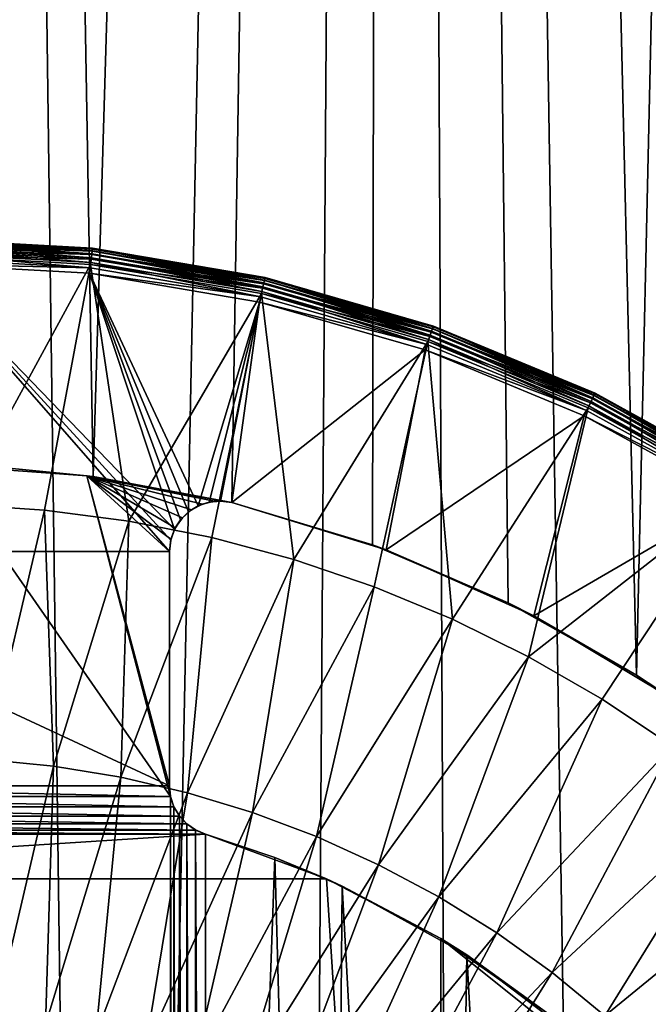
# Model space of a CAD drawing. Extents: x -134 to 107, y -43 to 248.
# Drawn here: x 0 to 1, y -22 to -20 of the extents above; entities that cross this region are included whole.
import ezdxf

# ---------------------------------------------------------------- set-up
doc = ezdxf.new("R2010")
doc.units = 0
doc.header["$MEASUREMENT"] = 0

msp = doc.modelspace()

# ---------------------------------------------------------------- linework, layer by layer
for points in [[(0, -0.87, 22.85), (0.174682, -20.925764, 22.849333), (0.34864, -20.943033, 22.84734)], [(0.944276, -0.87, 22.830481), (0, -0.87, 22.85), (0.34864, -20.943033, 22.84734)], [(0, -0.87, -22.85), (0.944276, -0.87, -22.830481), (0.376398, -28.989731, -22.846899)], [(0, -0.87, -22.85), (0.376398, -28.989731, -22.846899), (0, -28.969999, -22.85)], [(0.944276, -0.87, 22.830481), (0.34864, -20.943033, 22.84734), (0.623527, -20.9944, 22.841488)], [(0.944276, -0.87, -22.830481), (0.748772, -29.048731, -22.837729), (0.376398, -28.989731, -22.846899)], [(0.944276, -0.87, 22.830481), (0.623527, -20.9944, 22.841488), (0.903348, -21.078722, 22.832136)], [(0.944276, -0.87, -22.830481), (1.077865, -29.135151, -22.824564), (0.748772, -29.048731, -22.837729)], [(0.944276, -0.87, 22.830481), (0.903348, -21.078722, 22.832136), (1.172501, -21.193502, 22.819899)], [(0.944276, -0.87, 22.830481), (1.172501, -21.193502, 22.819899), (1.427415, -21.337292, 22.805372)], [(1.886938, -0.87, 22.771955), (0.944276, -0.87, 22.830481), (1.427415, -21.337292, 22.805372)], [(0.944276, -0.87, -22.830481), (1.397441, -29.2523, -22.807228), (1.077865, -29.135151, -22.824564)], [(0.944276, -0.87, -22.830481), (1.886938, -0.87, -22.771955), (1.397441, -29.2523, -22.807228)], [(1.886938, -0.87, -22.771955), (1.705006, -29.399363, -22.786299), (1.397441, -29.2523, -22.807228)], [(1.886938, -0.87, 22.771955), (1.427415, -21.337292, 22.805372), (1.66504, -21.508413, 22.789255)], [(0.34709, -20.489492, 22.9), (0, -20.469999, 22.9), (0, -20.471466, 22.912022)], [(0.34695, -20.490738, 22.888874), (0, -20.471254, 22.888874), (0, -20.469999, 22.9)], [(0.34695, -20.490738, 22.888874), (0, -20.469999, 22.9), (0.34709, -20.489492, 22.9)], [(0.346535, -20.494413, 22.878305), (0, -20.471254, 22.888874), (0.34695, -20.490738, 22.888874)], [(0.346535, -20.494413, 22.878305), (0, -20.474951, 22.878305), (0, -20.471254, 22.888874)], [(0.346926, -20.49095, 22.912022), (0, -20.471466, 22.912022), (0, -20.47578, 22.923336)], [(0.34709, -20.489492, 22.9), (0, -20.471466, 22.912022), (0.346926, -20.49095, 22.912022)], [(0.345869, -20.500332, 22.868826), (0, -20.480909, 22.868826), (0, -20.474951, 22.878305)], [(0.345869, -20.500332, 22.868826), (0, -20.474951, 22.878305), (0.346535, -20.494413, 22.878305)], [(0.346443, -20.495235, 22.923336), (0, -20.47578, 22.923336), (0, -20.482687, 22.933283)], [(0.346926, -20.49095, 22.912022), (0, -20.47578, 22.923336), (0.346443, -20.495235, 22.923336)], [(0.344982, -20.5082, 22.860909), (0, -20.488825, 22.860909), (0, -20.480909, 22.868826)], [(0.344982, -20.5082, 22.860909), (0, -20.480909, 22.868826), (0.345869, -20.500332, 22.868826)], [(0.345669, -20.5021, 22.933283), (0, -20.482687, 22.933283), (0, -20.491783, 22.941278)], [(0.346443, -20.495235, 22.923336), (0, -20.482687, 22.933283), (0.345669, -20.5021, 22.933283)], [(0.343921, -20.51762, 22.854952), (0, -20.488825, 22.860909), (0.344982, -20.5082, 22.860909)], [(0.343921, -20.51762, 22.854952), (0, -20.498306, 22.854952), (0, -20.488825, 22.860909)], [(0.344651, -20.511139, 22.941278), (0, -20.491783, 22.941278), (0, -20.502535, 22.94685)], [(0.345669, -20.5021, 22.933283), (0, -20.491783, 22.941278), (0.344651, -20.511139, 22.941278)], [(0.342737, -20.528122, 22.851254), (0, -20.508875, 22.851254), (0, -20.498306, 22.854952)], [(0.342737, -20.528122, 22.851254), (0, -20.498306, 22.854952), (0.343921, -20.51762, 22.854952)], [(0.688529, -20.553358, 22.923336), (0.346443, -20.495235, 22.923336), (0.345669, -20.5021, 22.933283)], [(0.687388, -20.558359, 22.868826), (0.345869, -20.500332, 22.868826), (0.346535, -20.494413, 22.878305)], [(0.689489, -20.549152, 22.912022), (0.346926, -20.49095, 22.912022), (0.346443, -20.495235, 22.923336)], [(0.689489, -20.549152, 22.912022), (0.346443, -20.495235, 22.923336), (0.688529, -20.553358, 22.923336)], [(0.688713, -20.552551, 22.878305), (0.346535, -20.494413, 22.878305), (0.34695, -20.490738, 22.888874)], [(0.687388, -20.558359, 22.868826), (0.346535, -20.494413, 22.878305), (0.688713, -20.552551, 22.878305)], [(0.689815, -20.547724, 22.9), (0.34709, -20.489492, 22.9), (0.346926, -20.49095, 22.912022)], [(0.689815, -20.547724, 22.9), (0.346926, -20.49095, 22.912022), (0.689489, -20.549152, 22.912022)], [(0.689536, -20.548946, 22.888874), (0.34695, -20.490738, 22.888874), (0.34709, -20.489492, 22.9)], [(0.688713, -20.552551, 22.878305), (0.34695, -20.490738, 22.888874), (0.689536, -20.548946, 22.888874)], [(0.689536, -20.548946, 22.888874), (0.34709, -20.489492, 22.9), (0.689815, -20.547724, 22.9)], [(0.344651, -20.511139, 22.941278), (0, -20.502535, 22.94685), (0.343447, -20.521822, 22.94685)], [(0.084185, -20.998407, 23.114618), (0.343447, -20.521822, 22.94685), (0, -20.502535, 22.94685)], [(0.342737, -20.528122, 22.851254), (0, -20.52, 22.85), (0, -20.508875, 22.851254)], [(0.681165, -20.585623, 22.851254), (0.342737, -20.528122, 22.851254), (0.343921, -20.51762, 22.854952)], [(0.684968, -20.56896, 22.941278), (0.344651, -20.511139, 22.941278), (0.343447, -20.521822, 22.94685)], [(0.683516, -20.575319, 22.854952), (0.343921, -20.51762, 22.854952), (0.344982, -20.5082, 22.860909)], [(0.681165, -20.585623, 22.851254), (0.343921, -20.51762, 22.854952), (0.683516, -20.575319, 22.854952)], [(0.686992, -20.560093, 22.933283), (0.345669, -20.5021, 22.933283), (0.344651, -20.511139, 22.941278)], [(0.686992, -20.560093, 22.933283), (0.344651, -20.511139, 22.941278), (0.684968, -20.56896, 22.941278)], [(0.685626, -20.566076, 22.860909), (0.344982, -20.5082, 22.860909), (0.345869, -20.500332, 22.868826)], [(0.683516, -20.575319, 22.854952), (0.344982, -20.5082, 22.860909), (0.685626, -20.566076, 22.860909)], [(0.688529, -20.553358, 22.923336), (0.345669, -20.5021, 22.933283), (0.686992, -20.560093, 22.933283)], [(0.685626, -20.566076, 22.860909), (0.345869, -20.500332, 22.868826), (0.687388, -20.558359, 22.868826)], [(0, -20.52, 22.85), (0.5, -21.091593, 22.85), (-0.5, -21.091593, 22.85)], [(0, -20.52, 22.85), (0.502544, -21.069181, 22.85), (0.5, -21.091593, 22.85)], [(0, -20.52, 22.85), (0.510046, -21.047909, 22.85), (0.502544, -21.069181, 22.85)], [(0.341492, -20.539177, 22.85), (0.510046, -21.047909, 22.85), (0, -20.52, 22.85)], [(0.342737, -20.528122, 22.851254), (0.341492, -20.539177, 22.85), (0, -20.52, 22.85)], [(0.252195, -21.009418, 23.114618), (0.343447, -20.521822, 22.94685), (0.084185, -20.998407, 23.114618)], [(0.419125, -21.031397, 23.114618), (0.343447, -20.521822, 22.94685), (0.252195, -21.009418, 23.114618)], [(0.681165, -20.585623, 22.851254), (0.341492, -20.539177, 22.85), (0.342737, -20.528122, 22.851254)], [(0.684968, -20.56896, 22.941278), (0.343447, -20.521822, 22.94685), (0.682575, -20.579443, 22.94685)], [(0.419125, -21.031397, 23.114618), (0.682575, -20.579443, 22.94685), (0.343447, -20.521822, 22.94685)], [(0.341492, -20.539177, 22.85), (0.522125, -21.02886, 22.85), (0.510046, -21.047909, 22.85)], [(0.341492, -20.539177, 22.85), (0.538165, -21.013002, 22.85), (0.522125, -21.02886, 22.85)], [(0.341492, -20.539177, 22.85), (0.557352, -21.001144, 22.85), (0.538165, -21.013002, 22.85)], [(0.678689, -20.59647, 22.85), (0.557352, -21.001144, 22.85), (0.341492, -20.539177, 22.85)], [(0.681165, -20.585623, 22.851254), (0.678689, -20.59647, 22.85), (0.341492, -20.539177, 22.85)], [(1.017647, -20.66173, 22.860909), (0.685626, -20.566076, 22.860909), (0.687388, -20.558359, 22.868826)], [(1.021956, -20.649418, 22.923336), (0.688529, -20.553358, 22.923336), (0.686992, -20.560093, 22.933283)], [(1.020262, -20.654259, 22.868826), (0.687388, -20.558359, 22.868826), (0.688713, -20.552551, 22.878305)], [(1.017647, -20.66173, 22.860909), (0.687388, -20.558359, 22.868826), (1.020262, -20.654259, 22.868826)], [(1.023381, -20.645346, 22.912022), (0.689489, -20.549152, 22.912022), (0.688529, -20.553358, 22.923336)], [(1.023381, -20.645346, 22.912022), (0.688529, -20.553358, 22.923336), (1.021956, -20.649418, 22.923336)], [(1.02223, -20.648636, 22.878305), (0.688713, -20.552551, 22.878305), (0.689536, -20.548946, 22.888874)], [(1.020262, -20.654259, 22.868826), (0.688713, -20.552551, 22.878305), (1.02223, -20.648636, 22.878305)], [(1.023865, -20.643961, 22.9), (0.689815, -20.547724, 22.9), (0.689489, -20.549152, 22.912022)], [(1.023865, -20.643961, 22.9), (0.689489, -20.549152, 22.912022), (1.023381, -20.645346, 22.912022)], [(1.023451, -20.645145, 22.888874), (0.689536, -20.548946, 22.888874), (0.689815, -20.547724, 22.9)], [(1.02223, -20.648636, 22.878305), (0.689536, -20.548946, 22.888874), (1.023451, -20.645145, 22.888874)], [(1.023451, -20.645145, 22.888874), (0.689815, -20.547724, 22.9), (1.023865, -20.643961, 22.9)], [(1.011026, -20.680655, 22.851254), (0.681165, -20.585623, 22.851254), (0.683516, -20.575319, 22.854952)], [(1.01667, -20.664522, 22.941278), (0.684968, -20.56896, 22.941278), (0.682575, -20.579443, 22.94685)], [(1.014516, -20.670679, 22.854952), (0.683516, -20.575319, 22.854952), (0.685626, -20.566076, 22.860909)], [(1.011026, -20.680655, 22.851254), (0.683516, -20.575319, 22.854952), (1.014516, -20.670679, 22.854952)], [(1.019675, -20.655937, 22.933283), (0.686992, -20.560093, 22.933283), (0.684968, -20.56896, 22.941278)], [(1.019675, -20.655937, 22.933283), (0.684968, -20.56896, 22.941278), (1.01667, -20.664522, 22.941278)], [(1.014516, -20.670679, 22.854952), (0.685626, -20.566076, 22.860909), (1.017647, -20.66173, 22.860909)], [(1.021956, -20.649418, 22.923336), (0.686992, -20.560093, 22.933283), (1.019675, -20.655937, 22.933283)], [(0.58426, -21.064243, 23.114618), (0.682575, -20.579443, 22.94685), (0.419125, -21.031397, 23.114618)], [(0.678689, -20.59647, 22.85), (0.578708, -20.993887, 22.85), (0.557352, -21.001144, 22.85)], [(0.678689, -20.59647, 22.85), (0.601148, -20.9916, 22.85), (0.578708, -20.993887, 22.85)], [(0.746894, -21.107821, 23.114618), (0.682575, -20.579443, 22.94685), (0.58426, -21.064243, 23.114618)], [(0.678689, -20.59647, 22.85), (0.623529, -20.9944, 22.85), (0.601148, -20.9916, 22.85)], [(1.007351, -20.691156, 22.85), (0.623529, -20.9944, 22.85), (0.678689, -20.59647, 22.85)], [(1.011026, -20.680655, 22.851254), (0.678689, -20.59647, 22.85), (0.681165, -20.585623, 22.851254)], [(1.011026, -20.680655, 22.851254), (1.007351, -20.691156, 22.85), (0.678689, -20.59647, 22.85)], [(1.01667, -20.664522, 22.941278), (0.682575, -20.579443, 22.94685), (1.013119, -20.674671, 22.94685)], [(0.746894, -21.107821, 23.114618), (1.013119, -20.674671, 22.94685), (0.682575, -20.579443, 22.94685)], [(1.339535, -20.788427, 22.933283), (1.019675, -20.655937, 22.933283), (1.01667, -20.664522, 22.941278)], [(1.336872, -20.793957, 22.860909), (1.017647, -20.66173, 22.860909), (1.020262, -20.654259, 22.868826)], [(1.342532, -20.782204, 22.923336), (1.021956, -20.649418, 22.923336), (1.019675, -20.655937, 22.933283)], [(1.342532, -20.782204, 22.923336), (1.019675, -20.655937, 22.933283), (1.339535, -20.788427, 22.933283)], [(1.340307, -20.786825, 22.868826), (1.020262, -20.654259, 22.868826), (1.02223, -20.648636, 22.878305)], [(1.336872, -20.793957, 22.860909), (1.020262, -20.654259, 22.868826), (1.340307, -20.786825, 22.868826)], [(1.344403, -20.778318, 22.912022), (1.023381, -20.645346, 22.912022), (1.021956, -20.649418, 22.923336)], [(1.344403, -20.778318, 22.912022), (1.021956, -20.649418, 22.923336), (1.342532, -20.782204, 22.923336)], [(1.342891, -20.781458, 22.878305), (1.02223, -20.648636, 22.878305), (1.023451, -20.645145, 22.888874)], [(1.340307, -20.786825, 22.868826), (1.02223, -20.648636, 22.878305), (1.342891, -20.781458, 22.878305)], [(1.34504, -20.776997, 22.9), (1.023865, -20.643961, 22.9), (1.023381, -20.645346, 22.912022)], [(1.34504, -20.776997, 22.9), (1.023381, -20.645346, 22.912022), (1.344403, -20.778318, 22.912022)], [(1.344496, -20.778126, 22.888874), (1.023451, -20.645145, 22.888874), (1.023865, -20.643961, 22.9)], [(1.342891, -20.781458, 22.878305), (1.023451, -20.645145, 22.888874), (1.344496, -20.778126, 22.888874)], [(1.344496, -20.778126, 22.888874), (1.023865, -20.643961, 22.9), (1.34504, -20.776997, 22.9)], [(0.906329, -21.161942, 23.114618), (1.013119, -20.674671, 22.94685), (0.746894, -21.107821, 23.114618)], [(1.061883, -21.226374, 23.114618), (1.013119, -20.674671, 22.94685), (0.906329, -21.161942, 23.114618)], [(1.328173, -20.812021, 22.851254), (1.011026, -20.680655, 22.851254), (1.014516, -20.670679, 22.854952)], [(1.335588, -20.796623, 22.941278), (1.01667, -20.664522, 22.941278), (1.013119, -20.674671, 22.94685)], [(1.335588, -20.796623, 22.941278), (1.013119, -20.674671, 22.94685), (1.330923, -20.806309, 22.94685)], [(1.061883, -21.226374, 23.114618), (1.330923, -20.806309, 22.94685), (1.013119, -20.674671, 22.94685)], [(1.332758, -20.8025, 22.854952), (1.014516, -20.670679, 22.854952), (1.017647, -20.66173, 22.860909)], [(1.328173, -20.812021, 22.851254), (1.014516, -20.670679, 22.854952), (1.332758, -20.8025, 22.854952)], [(1.339535, -20.788427, 22.933283), (1.01667, -20.664522, 22.941278), (1.335588, -20.796623, 22.941278)], [(1.332758, -20.8025, 22.854952), (1.017647, -20.66173, 22.860909), (1.336872, -20.793957, 22.860909)], [(1.007351, -20.691156, 22.85), (0.930371, -21.088688, 22.85), (0.623529, -20.9944, 22.85)], [(1.323345, -20.822044, 22.85), (0.930371, -21.088688, 22.85), (1.007351, -20.691156, 22.85)], [(1.328173, -20.812021, 22.851254), (1.007351, -20.691156, 22.85), (1.011026, -20.680655, 22.851254)], [(1.328173, -20.812021, 22.851254), (1.323345, -20.822044, 22.85), (1.007351, -20.691156, 22.85)], [(1.642549, -20.955898, 22.933283), (1.339535, -20.788427, 22.933283), (1.335588, -20.796623, 22.941278)], [(1.639284, -20.961096, 22.860909), (1.336872, -20.793957, 22.860909), (1.340307, -20.786825, 22.868826)], [(1.646224, -20.950048, 22.923336), (1.342532, -20.782204, 22.923336), (1.339535, -20.788427, 22.933283)], [(1.646224, -20.950048, 22.923336), (1.339535, -20.788427, 22.933283), (1.642549, -20.955898, 22.933283)], [(1.643496, -20.954391, 22.868826), (1.340307, -20.786825, 22.868826), (1.342891, -20.781458, 22.878305)], [(1.639284, -20.961096, 22.860909), (1.340307, -20.786825, 22.868826), (1.643496, -20.954391, 22.868826)], [(1.648519, -20.946396, 22.912022), (1.344403, -20.778318, 22.912022), (1.342532, -20.782204, 22.923336)], [(1.648519, -20.946396, 22.912022), (1.342532, -20.782204, 22.923336), (1.646224, -20.950048, 22.923336)], [(1.646665, -20.949348, 22.878305), (1.342891, -20.781458, 22.878305), (1.344496, -20.778126, 22.888874)], [(1.643496, -20.954391, 22.868826), (1.342891, -20.781458, 22.878305), (1.646665, -20.949348, 22.878305)], [(1.649299, -20.945154, 22.9), (1.34504, -20.776997, 22.9), (1.344403, -20.778318, 22.912022)], [(1.649299, -20.945154, 22.9), (1.344403, -20.778318, 22.912022), (1.648519, -20.946396, 22.912022)], [(1.648633, -20.946217, 22.888874), (1.344496, -20.778126, 22.888874), (1.34504, -20.776997, 22.9)], [(1.646665, -20.949348, 22.878305), (1.344496, -20.778126, 22.888874), (1.648633, -20.946217, 22.888874)], [(1.648633, -20.946217, 22.888874), (1.34504, -20.776997, 22.9), (1.649299, -20.945154, 22.9)], [(1.21289, -21.300842, 23.114618), (1.330923, -20.806309, 22.94685), (1.061883, -21.226374, 23.114618)], [(1.21289, -21.300842, 23.114618), (1.63199, -20.972704, 22.94685), (1.330923, -20.806309, 22.94685)], [(1.628617, -20.978071, 22.851254), (1.323345, -20.822044, 22.85), (1.328173, -20.812021, 22.851254)], [(1.628617, -20.978071, 22.851254), (1.328173, -20.812021, 22.851254), (1.332758, -20.8025, 22.854952)], [(1.63771, -20.9636, 22.941278), (1.335588, -20.796623, 22.941278), (1.330923, -20.806309, 22.94685)], [(1.63771, -20.9636, 22.941278), (1.330923, -20.806309, 22.94685), (1.63199, -20.972704, 22.94685)], [(1.63424, -20.969122, 22.854952), (1.332758, -20.8025, 22.854952), (1.336872, -20.793957, 22.860909)], [(1.628617, -20.978071, 22.851254), (1.332758, -20.8025, 22.854952), (1.63424, -20.969122, 22.854952)], [(1.642549, -20.955898, 22.933283), (1.335588, -20.796623, 22.941278), (1.63771, -20.9636, 22.941278)], [(1.63424, -20.969122, 22.854952), (1.336872, -20.793957, 22.860909), (1.639284, -20.961096, 22.860909)], [(1.323345, -20.822044, 22.85), (1.223562, -21.219383, 22.85), (0.930371, -21.088688, 22.85)], [(1.622698, -20.987492, 22.85), (1.223562, -21.219383, 22.85), (1.323345, -20.822044, 22.85)], [(1.628617, -20.978071, 22.851254), (1.622698, -20.987492, 22.85), (1.323345, -20.822044, 22.85)], [(0.045199, -20.920385, 22.499954), (-0.045195, -26.219614, 22.499954), (0.50225, -25.561373, 22.494394)], [(0.502252, -21.578638, 22.494394), (0.045199, -20.920385, 22.499954), (0.50225, -25.561373, 22.494394)], [(0.502252, -21.578638, 22.494394), (0.336192, -20.941412, 22.497488), (0.045199, -20.920385, 22.499954)], [(0.336192, -20.941412, 22.497488), (0.174682, -20.925764, 22.849333), (0.045199, -20.920385, 22.499954)], [(0.336192, -20.941412, 22.497488), (0.34864, -20.943033, 22.84734), (0.174682, -20.925764, 22.849333)], [(0.5, -21.557539, 22.494444), (0.336192, -20.941412, 22.497488), (0.502252, -21.578638, 22.494394)], [(0.5, -21.091593, 22.494444), (0.336192, -20.941412, 22.497488), (0.5, -21.557539, 22.494444)], [(0.502947, -21.067497, 22.494377), (0.336192, -20.941412, 22.497488), (0.5, -21.091593, 22.494444)], [(0.511611, -21.044825, 22.494183), (0.336192, -20.941412, 22.497488), (0.502947, -21.067497, 22.494377)], [(0.525653, -21.024717, 22.493858), (0.336192, -20.941412, 22.497488), (0.511611, -21.044825, 22.494183)], [(0.543996, -21.008747, 22.493423), (0.336192, -20.941412, 22.497488), (0.525653, -21.024717, 22.493858)], [(0.565822, -20.997616, 22.492884), (0.336192, -20.941412, 22.497488), (0.543996, -21.008747, 22.493423)], [(0.589544, -20.992142, 22.492275), (0.336192, -20.941412, 22.497488), (0.565822, -20.997616, 22.492884)], [(0.623529, -20.9944, 22.491358), (0.336192, -20.941412, 22.497488), (0.606581, -20.99181, 22.491821)], [(0.606581, -20.99181, 22.491821), (0.336192, -20.941412, 22.497488), (0.589544, -20.992142, 22.492275)], [(0.336192, -20.941412, 22.497488), (0.623527, -20.9944, 22.841488), (0.34864, -20.943033, 22.84734)], [(0.623529, -20.9944, 22.491358), (0.623527, -20.9944, 22.841488), (0.336192, -20.941412, 22.497488)], [(1.358703, -21.385029, 23.114618), (1.63199, -20.972704, 22.94685), (1.21289, -21.300842, 23.114618)], [(1.622698, -20.987492, 22.85), (1.498798, -21.384571, 22.85), (1.223562, -21.219383, 22.85)], [(1.498698, -21.478569, 23.114618), (1.63199, -20.972704, 22.94685), (1.358703, -21.385029, 23.114618)], [(0.252195, -21.009418, 23.114618), (0.084185, -20.998407, 23.114618), (0.135344, -21.505053, 23.252701)], [(0.543996, -21.008747, 22.493423), (0.538165, -21.013002, 22.85), (0.557352, -21.001144, 22.85)], [(0.565822, -20.997616, 22.492884), (0.543996, -21.008747, 22.493423), (0.557352, -21.001144, 22.85)], [(0.565822, -20.997616, 22.492884), (0.557352, -21.001144, 22.85), (0.578708, -20.993887, 22.85)], [(0.589544, -20.992142, 22.492275), (0.565822, -20.997616, 22.492884), (0.578708, -20.993887, 22.85)], [(0.589544, -20.992142, 22.492275), (0.578708, -20.993887, 22.85), (0.601148, -20.9916, 22.85)], [(0.606581, -20.99181, 22.491821), (0.589544, -20.992142, 22.492275), (0.601148, -20.9916, 22.85)], [(0.623527, -20.9944, 22.841488), (0.601148, -20.9916, 22.85), (0.623529, -20.9944, 22.85)], [(0.606581, -20.99181, 22.491821), (0.601148, -20.9916, 22.85), (0.623527, -20.9944, 22.841488)], [(0.623529, -20.9944, 22.491358), (0.606581, -20.99181, 22.491821), (0.623527, -20.9944, 22.841488)], [(0.903348, -21.078722, 22.832136), (0.623527, -20.9944, 22.841488), (0.623529, -20.9944, 22.85)], [(0.903348, -21.078722, 22.832136), (0.623529, -20.9944, 22.85), (0.930371, -21.088688, 22.85)], [(0.252195, -21.009418, 23.114618), (0.135344, -21.505053, 23.252701), (0.270108, -21.518326, 23.252701)], [(0.419125, -21.031397, 23.114618), (0.252195, -21.009418, 23.114618), (0.270108, -21.518326, 23.252701)], [(0.525653, -21.024717, 22.493858), (0.511611, -21.044825, 22.494183), (0.522125, -21.02886, 22.85)], [(0.525653, -21.024717, 22.493858), (0.522125, -21.02886, 22.85), (0.538165, -21.013002, 22.85)], [(0.543996, -21.008747, 22.493423), (0.525653, -21.024717, 22.493858), (0.538165, -21.013002, 22.85)], [(0.419125, -21.031397, 23.114618), (0.270108, -21.518326, 23.252701), (0.403716, -21.540384, 23.252701)], [(0.58426, -21.064243, 23.114618), (0.419125, -21.031397, 23.114618), (0.403716, -21.540384, 23.252701)], [(0.511611, -21.044825, 22.494183), (0.502947, -21.067497, 22.494377), (0.510046, -21.047909, 22.85)], [(0.511611, -21.044825, 22.494183), (0.510046, -21.047909, 22.85), (0.522125, -21.02886, 22.85)], [(0.58426, -21.064243, 23.114618), (0.403716, -21.540384, 23.252701), (0.535595, -21.571135, 23.252701)], [(0.502947, -21.067497, 22.494377), (0.502544, -21.069181, 22.85), (0.510046, -21.047909, 22.85)], [(0.746894, -21.107821, 23.114618), (0.58426, -21.064243, 23.114618), (0.535595, -21.571135, 23.252701)], [(0.502947, -21.067497, 22.494377), (0.5, -21.091593, 22.494444), (0.502544, -21.069181, 22.85)], [(0.5, -21.091593, 22.494444), (0.5, -21.091593, 22.85), (0.502544, -21.069181, 22.85)], [(1.172501, -21.193502, 22.819899), (0.903348, -21.078722, 22.832136), (0.930371, -21.088688, 22.85)], [(0.5, -21.557539, 22.85), (-0.5, -21.557539, 22.85), (-0.5, -21.091593, 22.85)], [(0.5, -21.091593, 22.85), (0.5, -21.557539, 22.85), (-0.5, -21.091593, 22.85)], [(0.5, -21.557539, 22.494444), (0.5, -21.091593, 22.85), (0.5, -21.091593, 22.494444)], [(0.5, -21.557539, 22.494444), (0.5, -21.557539, 22.85), (0.5, -21.091593, 22.85)], [(1.172501, -21.193502, 22.819899), (0.930371, -21.088688, 22.85), (1.223562, -21.219383, 22.85)], [(0.746894, -21.107821, 23.114618), (0.535595, -21.571135, 23.252701), (0.66518, -21.610443, 23.252701)], [(0.906329, -21.161942, 23.114618), (0.746894, -21.107821, 23.114618), (0.66518, -21.610443, 23.252701)], [(0.906329, -21.161942, 23.114618), (0.66518, -21.610443, 23.252701), (0.791917, -21.658144, 23.252701)], [(1.061883, -21.226374, 23.114618), (0.906329, -21.161942, 23.114618), (0.791917, -21.658144, 23.252701)], [(1.427415, -21.337292, 22.805372), (1.172501, -21.193502, 22.819899), (1.223562, -21.219383, 22.85)], [(1.427415, -21.337292, 22.805372), (1.223562, -21.219383, 22.85), (1.498798, -21.384571, 22.85)], [(1.061883, -21.226374, 23.114618), (0.791917, -21.658144, 23.252701), (0.915263, -21.714031, 23.252701)], [(1.21289, -21.300842, 23.114618), (1.061883, -21.226374, 23.114618), (0.915263, -21.714031, 23.252701)], [(1.21289, -21.300842, 23.114618), (0.915263, -21.714031, 23.252701), (1.034689, -21.777866, 23.252701)], [(1.358703, -21.385029, 23.114618), (1.21289, -21.300842, 23.114618), (1.034689, -21.777866, 23.252701)], [(1.66504, -21.508413, 22.789255), (1.427415, -21.337292, 22.805372), (1.498798, -21.384571, 22.85)], [(1.358703, -21.385029, 23.114618), (1.034689, -21.777866, 23.252701), (1.149685, -21.849375, 23.252701)], [(1.498698, -21.478569, 23.114618), (1.358703, -21.385029, 23.114618), (1.149685, -21.849375, 23.252701)], [(1.498698, -21.478569, 23.114618), (1.149685, -21.849375, 23.252701), (1.259758, -21.928251, 23.252701)], [(1.632275, -21.581068, 23.114618), (1.498698, -21.478569, 23.114618), (1.259758, -21.928251, 23.252701)], [(0.270108, -21.518326, 23.252701), (0.135344, -21.505053, 23.252701), (0.152757, -22.019035, 23.360607)], [(0.270108, -21.518326, 23.252701), (0.152757, -22.019035, 23.360607), (0.253868, -22.032347, 23.360607)], [(0.403716, -21.540384, 23.252701), (0.270108, -21.518326, 23.252701), (0.253868, -22.032347, 23.360607)], [(0.403716, -21.540384, 23.252701), (0.253868, -22.032347, 23.360607), (0.353892, -22.052242, 23.360607)], [(0.535595, -21.571135, 23.252701), (0.403716, -21.540384, 23.252701), (0.353892, -22.052242, 23.360607)], [(0.502271, -21.578728, 22.85), (-0.502271, -21.578728, 22.85), (-0.5, -21.557539, 22.85)], [(0.5, -21.557539, 22.85), (0.502271, -21.578728, 22.85), (-0.5, -21.557539, 22.85)], [(0.535595, -21.571135, 23.252701), (0.353892, -22.052242, 23.360607), (0.4524, -22.078638, 23.360607)], [(0.66518, -21.610443, 23.252701), (0.535595, -21.571135, 23.252701), (0.4524, -22.078638, 23.360607)], [(0.5, -21.557539, 22.494444), (0.502271, -21.578728, 22.85), (0.5, -21.557539, 22.85)], [(0.5, -21.557539, 22.494444), (0.502252, -21.578638, 22.494394), (0.502271, -21.578728, 22.85)], [(0.508979, -21.598955, 22.85), (-0.508979, -21.598955, 22.85), (-0.502271, -21.578728, 22.85)], [(0.502271, -21.578728, 22.85), (0.508979, -21.598955, 22.85), (-0.502271, -21.578728, 22.85)], [(0.502252, -21.578638, 22.494394), (0.50225, -25.561373, 22.494394), (0.508893, -25.541237, 22.494244)], [(0.508898, -21.598776, 22.494244), (0.502252, -21.578638, 22.494394), (0.508893, -25.541237, 22.494244)], [(0.502252, -21.578638, 22.494394), (0.508979, -21.598955, 22.85), (0.502271, -21.578728, 22.85)], [(0.502252, -21.578638, 22.494394), (0.508898, -21.598776, 22.494244), (0.508979, -21.598955, 22.85)], [(1.632275, -21.581068, 23.114618), (1.259758, -21.928251, 23.252701), (1.364436, -22.014158, 23.252701)], [(1.758863, -21.692081, 23.114618), (1.632275, -21.581068, 23.114618), (1.364436, -22.014158, 23.252701)], [(0.519822, -21.6173, 22.85), (-0.519822, -21.6173, 22.85), (-0.508979, -21.598955, 22.85)], [(0.508979, -21.598955, 22.85), (0.519822, -21.6173, 22.85), (-0.508979, -21.598955, 22.85)], [(0.66518, -21.610443, 23.252701), (0.4524, -22.078638, 23.360607), (0.548971, -22.111418, 23.360607)], [(0.508898, -21.598776, 22.494244), (0.508893, -25.541237, 22.494244), (0.519735, -25.522816, 22.493996)], [(0.519735, -21.617184, 22.493996), (0.508898, -21.598776, 22.494244), (0.519735, -25.522816, 22.493996)], [(0.508898, -21.598776, 22.494244), (0.519822, -21.6173, 22.85), (0.508979, -21.598955, 22.85)], [(0.508898, -21.598776, 22.494244), (0.519735, -21.617184, 22.493996), (0.519822, -21.6173, 22.85)], [(0.791917, -21.658144, 23.252701), (0.66518, -21.610443, 23.252701), (0.548971, -22.111418, 23.360607)], [(0.551772, -21.64514, 22.85), (-0.551772, -21.64514, 22.85), (-0.534305, -21.632933, 22.85)], [(0.534305, -21.632933, 22.85), (-0.534305, -21.632933, 22.85), (-0.519822, -21.6173, 22.85)], [(0.551772, -21.64514, 22.85), (-0.534305, -21.632933, 22.85), (0.534305, -21.632933, 22.85)], [(0.519822, -21.6173, 22.85), (0.534305, -21.632933, 22.85), (-0.519822, -21.6173, 22.85)], [(0.519735, -21.617184, 22.493996), (0.519735, -25.522816, 22.493996), (0.534238, -25.507126, 22.493656)], [(0.534246, -21.632881, 22.493656), (0.519735, -21.617184, 22.493996), (0.534238, -25.507126, 22.493656)], [(0.519735, -21.617184, 22.493996), (0.534305, -21.632933, 22.85), (0.519822, -21.6173, 22.85)], [(0.519735, -21.617184, 22.493996), (0.534246, -21.632881, 22.493656), (0.534305, -21.632933, 22.85)], [(0.534246, -21.632881, 22.493656), (0.534238, -25.507126, 22.493656), (0.55165, -25.494928, 22.493237)], [(0.551653, -21.645073, 22.493237), (0.534246, -21.632881, 22.493656), (0.55165, -25.494928, 22.493237)], [(0.534246, -21.632881, 22.493656), (0.551772, -21.64514, 22.85), (0.534305, -21.632933, 22.85)], [(0.534246, -21.632881, 22.493656), (0.551653, -21.645073, 22.493237), (0.551772, -21.64514, 22.85)], [(0.571429, -21.65337, 22.85), (-0.811604, -21.742079, 22.85), (-0.571429, -21.65337, 22.85)], [(0.811604, -21.742079, 22.85), (-0.811604, -21.742079, 22.85), (0.571429, -21.65337, 22.85)], [(0.571429, -21.65337, 22.85), (-0.571429, -21.65337, 22.85), (-0.551772, -21.64514, 22.85)], [(0.571429, -21.65337, 22.85), (-0.551772, -21.64514, 22.85), (0.551772, -21.64514, 22.85)], [(0.551653, -21.645073, 22.493237), (0.55165, -25.494928, 22.493237), (0.571429, -25.486629, 22.492743)], [(0.571429, -21.65337, 22.492743), (0.551653, -21.645073, 22.493237), (0.571429, -25.486629, 22.492743)], [(0.551653, -21.645073, 22.493237), (0.571429, -21.65337, 22.492743), (0.571429, -21.65337, 22.85)], [(0.551653, -21.645073, 22.493237), (0.571429, -21.65337, 22.85), (0.551772, -21.64514, 22.85)], [(0.709148, -21.699944, 22.488821), (0.571429, -21.65337, 22.492743), (0.571429, -25.486629, 22.492743)], [(0.709148, -21.699944, 22.488821), (0.571429, -21.65337, 22.85), (0.571429, -21.65337, 22.492743)], [(0.709148, -21.699944, 22.488821), (0.811604, -21.742079, 22.85), (0.571429, -21.65337, 22.85)], [(0.791917, -21.658144, 23.252701), (0.548971, -22.111418, 23.360607), (0.643192, -22.150446, 23.360607)], [(0.915263, -21.714031, 23.252701), (0.791917, -21.658144, 23.252701), (0.643192, -22.150446, 23.360607)], [(1.758863, -21.692081, 23.114618), (1.364436, -22.014158, 23.252701), (1.463271, -22.106728, 23.252701)], [(0.709148, -21.699944, 22.488821), (0.571429, -25.486629, 22.492743), (0.809965, -25.398649, 22.485416)], [(0.843192, -21.756432, 22.484196), (0.709148, -21.699944, 22.488821), (0.809965, -25.398649, 22.485416)], [(0.843192, -21.756432, 22.484196), (0.811604, -21.742079, 22.85), (0.709148, -21.699944, 22.488821)], [(0.915263, -21.714031, 23.252701), (0.643192, -22.150446, 23.360607), (0.734658, -22.195553, 23.360607)], [(1.034689, -21.777866, 23.252701), (0.915263, -21.714031, 23.252701), (0.734658, -22.195553, 23.360607)], [(-0.811604, -21.742079, 22.85), (1.038479, -25.279259, 22.85), (0.811604, -25.397923, 22.85)], [(-0.811604, -21.742079, 22.85), (0.811604, -25.397923, 22.85), (-0.571429, -25.486629, 22.85)], [(0.811604, -21.742079, 22.85), (1.038479, -25.279259, 22.85), (-0.811604, -21.742079, 22.85)], [(0.843192, -21.756432, 22.484196), (1.038479, -21.860743, 22.85), (0.811604, -21.742079, 22.85)], [(1.038479, -21.860743, 22.85), (1.038479, -25.279259, 22.85), (0.811604, -21.742079, 22.85)], [(0.843192, -21.756432, 22.484196), (0.809965, -25.398649, 22.485416), (1.035577, -25.281017, 22.476156)], [(1.090155, -21.893227, 22.473576), (0.843192, -21.756432, 22.484196), (1.035577, -25.281017, 22.476156)], [(1.090155, -21.893227, 22.473576), (1.038479, -21.860743, 22.85), (0.843192, -21.756432, 22.484196)], [(1.034689, -21.777866, 23.252701), (0.734658, -22.195553, 23.360607), (0.822978, -22.246544, 23.360607)], [(1.149685, -21.849375, 23.252701), (1.034689, -21.777866, 23.252701), (0.822978, -22.246544, 23.360607)], [(1.149685, -21.849375, 23.252701), (0.822978, -22.246544, 23.360607), (0.907774, -22.303204, 23.360607)], [(1.259758, -21.928251, 23.252701), (1.149685, -21.849375, 23.252701), (0.907774, -22.303204, 23.360607)], [(1.090155, -21.893227, 22.473576), (1.248334, -22.007418, 22.85), (1.038479, -21.860743, 22.85)], [(1.437732, -22.179703, 22.85), (1.038479, -21.860743, 22.85), (1.248334, -22.007418, 22.85)], [(1.437732, -22.179703, 22.85), (1.038479, -25.279259, 22.85), (1.038479, -21.860743, 22.85)], [(1.090155, -21.893227, 22.473576), (1.035577, -25.281017, 22.476156), (1.266344, -25.118023, 22.464336)], [(1.315586, -22.063602, 22.461506), (1.090155, -21.893227, 22.473576), (1.266344, -25.118023, 22.464336)], [(1.315586, -22.063602, 22.461506), (1.248334, -22.007418, 22.85), (1.090155, -21.893227, 22.473576)], [(1.259758, -21.928251, 23.252701), (0.907774, -22.303204, 23.360607), (0.988683, -22.365286, 23.360607)], [(1.364436, -22.014158, 23.252701), (1.259758, -21.928251, 23.252701), (0.988683, -22.365286, 23.360607)]]:
    msp.add_3dface(points)

doc.saveas('drawing.dxf')
